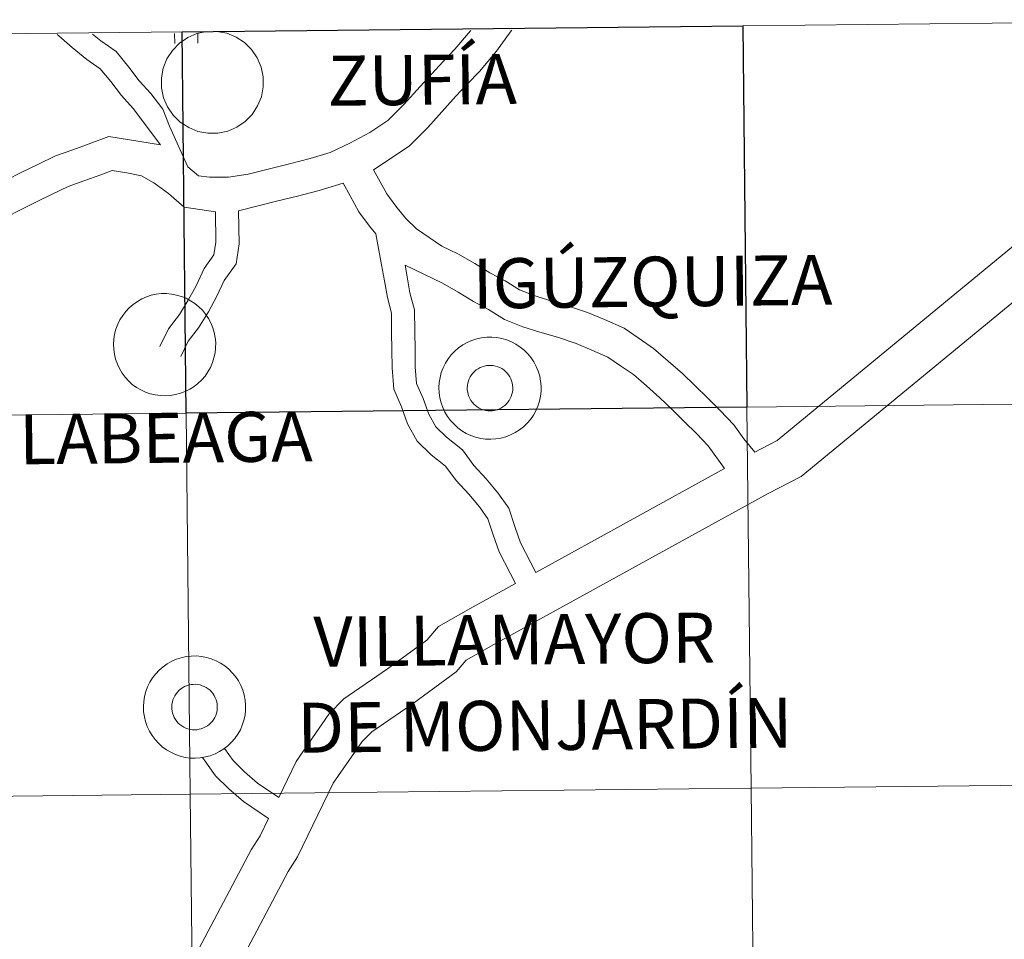
# Model space of a CAD drawing. Units: metres. Extents: x 572530 to 577017, y 4721477 to 4724496.
# Drawn here: x 573450 to 573522, y 4721689 to 4721756 of the extents above; entities that cross this region are included whole.
import ezdxf
from ezdxf.enums import TextEntityAlignment as Align

# ---------------------------------------------------------------- set-up
doc = ezdxf.new("R2010")
doc.units = ezdxf.units.M
doc.header["$MEASUREMENT"] = 0
doc.layers.add('Level 63', color=7, linetype='Continuous', lineweight=0)
doc.styles.add('Arial', font='ARIAL.TTF', dxfattribs={"height": 0.2})

msp = doc.modelspace()

# ---------------------------------------------------------------- linework, layer by layer
at = {"layer": 'Level 63', "linetype": 'Continuous', "lineweight": 30}
msp.add_polyline3d([(573502.64, 4721755.66, -0.24), (573502.94, 4721727.79, -0.24), (573461.96, 4721727.35, -0.24), (573461.66, 4721755.21, -0.24), (573502.64, 4721755.66, -0.24)], close=True, dxfattribs=at)
at = {"layer": 'Level 63', "linetype": 'Continuous', "lineweight": 0}
for points in [[(573543.63, 4721756.1, -0.24), (573543.93, 4721728.24, -0.24), (573502.94, 4721727.79, -0.24), (573502.64, 4721755.66, -0.24), (573543.63, 4721756.1, -0.24)], [(573461.66, 4721755.21, -0.24), (573461.96, 4721727.35, -0.24), (573420.98, 4721726.9, -0.24), (573420.68, 4721754.77, -0.24), (573461.66, 4721755.21, -0.24)], [(573456.65, 4721732.39, 0.01), (573456.67, 4721732.76, 0.01), (573456.73, 4721733.13, 0.01), (573456.82, 4721733.49, 0.01), (573456.96, 4721733.84, 0.01), (573457.12, 4721734.17, 0.01), (573457.32, 4721734.48, 0.01), (573457.55, 4721734.78, 0.01), (573457.8, 4721735.05, 0.01), (573458.08, 4721735.29, 0.01), (573458.39, 4721735.51, 0.01), (573458.71, 4721735.69, 0.01), (573459.05, 4721735.84, 0.01), (573459.41, 4721735.96, 0.01), (573459.77, 4721736.03, 0.01), (573460.14, 4721736.08, 0.01), (573460.52, 4721736.08, 0.01), (573460.89, 4721736.05, 0.01), (573461.25, 4721735.98, 0.01), (573461.61, 4721735.88, 0.01), (573461.95, 4721735.74, 0.01), (573462.28, 4721735.56, 0.01), (573462.59, 4721735.36, 0.01), (573462.88, 4721735.12, 0.01), (573463.15, 4721734.86, 0.01), (573463.38, 4721734.57, 0.01), (573463.59, 4721734.26, 0.01), (573463.76, 4721733.94, 0.01), (573463.91, 4721733.59, 0.01), (573464.01, 4721733.23, 0.01), (573464.08, 4721732.87, 0.01), (573464.12, 4721732.5, 0.01), (573464.11, 4721732.12, 0.01), (573464.07, 4721731.75, 0.01), (573463.99, 4721731.39, 0.01), (573463.88, 4721731.04, 0.01), (573463.73, 4721730.69, 0.01), (573463.55, 4721730.37, 0.01), (573463.34, 4721730.06, 0.01), (573463.1, 4721729.78, 0.01), (573462.82, 4721729.52, 0.01), (573462.53, 4721729.29, 0.01), (573462.22, 4721729.1, 0.01), (573461.88, 4721728.93, 0.01), (573461.54, 4721728.8, 0.01), (573461.18, 4721728.7, 0.01), (573460.81, 4721728.64, 0.01), (573460.44, 4721728.61, 0.01), (573460.07, 4721728.63, 0.01), (573459.7, 4721728.68, 0.01), (573459.33, 4721728.76, 0.01), (573458.98, 4721728.89, 0.01), (573458.64, 4721729.04, 0.01), (573458.32, 4721729.23, 0.01), (573458.02, 4721729.45, 0.01), (573457.75, 4721729.7, 0.01), (573457.5, 4721729.98, 0.01), (573457.28, 4721730.28, 0.01), (573457.08, 4721730.6, 0.01), (573456.93, 4721730.93, 0.01), (573456.8, 4721731.28, 0.01), (573456.72, 4721731.65, 0.01), (573456.66, 4721732.02, 0.01), (573456.65, 4721732.39, 0.01)], [(573480.43, 4721729.21, 0.01), (573480.45, 4721729.58, 0.01), (573480.51, 4721729.95, 0.01), (573480.6, 4721730.31, 0.01), (573480.74, 4721730.66, 0.01), (573480.9, 4721731, 0.01), (573481.1, 4721731.31, 0.01), (573481.33, 4721731.6, 0.01), (573481.58, 4721731.88, 0.01), (573481.86, 4721732.12, 0.01), (573482.17, 4721732.33, 0.01), (573482.49, 4721732.52, 0.01), (573482.83, 4721732.66, 0.01), (573483.19, 4721732.78, 0.01), (573483.55, 4721732.86, 0.01), (573483.92, 4721732.9, 0.01), (573484.29, 4721732.91, 0.01), (573484.66, 4721732.88, 0.01), (573485.03, 4721732.81, 0.01), (573485.39, 4721732.7, 0.01), (573485.73, 4721732.56, 0.01), (573486.06, 4721732.39, 0.01), (573486.37, 4721732.18, 0.01), (573486.66, 4721731.95, 0.01), (573486.93, 4721731.69, 0.01), (573487.16, 4721731.4, 0.01), (573487.37, 4721731.09, 0.01), (573487.54, 4721730.76, 0.01), (573487.69, 4721730.42, 0.01), (573487.79, 4721730.06, 0.01), (573487.86, 4721729.69, 0.01), (573487.9, 4721729.32, 0.01), (573487.89, 4721728.95, 0.01), (573487.85, 4721728.58, 0.01), (573487.77, 4721728.22, 0.01), (573487.66, 4721727.86, 0.01), (573487.51, 4721727.52, 0.01), (573487.33, 4721727.19, 0.01), (573487.12, 4721726.89, 0.01), (573486.88, 4721726.61, 0.01), (573486.6, 4721726.35, 0.01), (573486.31, 4721726.12, 0.01), (573486, 4721725.92, 0.01), (573485.66, 4721725.76, 0.01), (573485.32, 4721725.62, 0.01), (573484.96, 4721725.52, 0.01), (573484.59, 4721725.46, 0.01), (573484.22, 4721725.44, 0.01), (573483.84, 4721725.45, 0.01), (573483.48, 4721725.5, 0.01), (573483.11, 4721725.59, 0.01), (573482.76, 4721725.71, 0.01), (573482.42, 4721725.87, 0.01), (573482.1, 4721726.06, 0.01), (573481.8, 4721726.28, 0.01), (573481.53, 4721726.53, 0.01), (573481.28, 4721726.8, 0.01), (573481.06, 4721727.1, 0.01), (573480.86, 4721727.42, 0.01), (573480.71, 4721727.76, 0.01), (573480.58, 4721728.11, 0.01), (573480.49, 4721728.47, 0.01), (573480.44, 4721728.84, 0.01), (573480.43, 4721729.21, 0.01)], [(573480.43, 4721729.21, 0.01), (573480.45, 4721729.58, 0.01), (573480.51, 4721729.95, 0.01), (573480.6, 4721730.31, 0.01), (573480.74, 4721730.66, 0.01), (573480.9, 4721731, 0.01), (573481.1, 4721731.31, 0.01), (573481.33, 4721731.6, 0.01), (573481.58, 4721731.88, 0.01), (573481.86, 4721732.12, 0.01), (573482.17, 4721732.33, 0.01), (573482.49, 4721732.52, 0.01), (573482.83, 4721732.66, 0.01), (573483.19, 4721732.78, 0.01), (573483.55, 4721732.86, 0.01), (573483.92, 4721732.9, 0.01), (573484.29, 4721732.91, 0.01), (573484.66, 4721732.88, 0.01), (573485.03, 4721732.81, 0.01), (573485.39, 4721732.7, 0.01), (573485.73, 4721732.56, 0.01), (573486.06, 4721732.39, 0.01), (573486.37, 4721732.18, 0.01), (573486.66, 4721731.95, 0.01), (573486.93, 4721731.69, 0.01), (573487.16, 4721731.4, 0.01), (573487.37, 4721731.09, 0.01), (573487.54, 4721730.76, 0.01), (573487.69, 4721730.42, 0.01), (573487.79, 4721730.06, 0.01), (573487.86, 4721729.69, 0.01), (573487.9, 4721729.32, 0.01), (573487.89, 4721728.95, 0.01), (573487.85, 4721728.58, 0.01), (573487.77, 4721728.22, 0.01), (573487.66, 4721727.86, 0.01), (573487.51, 4721727.52, 0.01), (573487.33, 4721727.19, 0.01), (573487.12, 4721726.89, 0.01), (573486.88, 4721726.61, 0.01), (573486.6, 4721726.35, 0.01), (573486.31, 4721726.12, 0.01), (573486, 4721725.92, 0.01), (573485.66, 4721725.76, 0.01), (573485.32, 4721725.62, 0.01), (573484.96, 4721725.52, 0.01), (573484.59, 4721725.46, 0.01), (573484.22, 4721725.44, 0.01), (573483.84, 4721725.45, 0.01), (573483.48, 4721725.5, 0.01), (573483.11, 4721725.59, 0.01), (573482.76, 4721725.71, 0.01), (573482.42, 4721725.87, 0.01), (573482.1, 4721726.06, 0.01), (573481.8, 4721726.28, 0.01), (573481.53, 4721726.53, 0.01), (573481.28, 4721726.8, 0.01), (573481.06, 4721727.1, 0.01), (573480.86, 4721727.42, 0.01), (573480.71, 4721727.76, 0.01), (573480.58, 4721728.11, 0.01), (573480.49, 4721728.47, 0.01), (573480.44, 4721728.84, 0.01), (573480.43, 4721729.21, 0.01)], [(573482.54, 4721729.54, 0.01), (573482.58, 4721729.7, 0.01), (573482.64, 4721729.85, 0.01), (573482.72, 4721730, 0.01), (573482.81, 4721730.14, 0.01), (573482.91, 4721730.27, 0.01), (573483.03, 4721730.39, 0.01), (573483.16, 4721730.5, 0.01), (573483.29, 4721730.59, 0.01), (573483.44, 4721730.67, 0.01), (573483.59, 4721730.74, 0.01), (573483.75, 4721730.78, 0.01), (573483.91, 4721730.82, 0.01), (573484.08, 4721730.84, 0.01), (573484.24, 4721730.84, 0.01), (573484.4, 4721730.82, 0.01), (573484.57, 4721730.79, 0.01), (573484.73, 4721730.74, 0.01), (573484.88, 4721730.68, 0.01), (573485.02, 4721730.6, 0.01), (573485.16, 4721730.5, 0.01), (573485.29, 4721730.4, 0.01), (573485.41, 4721730.28, 0.01), (573485.51, 4721730.15, 0.01), (573485.6, 4721730.01, 0.01), (573485.68, 4721729.86, 0.01), (573485.74, 4721729.71, 0.01), (573485.78, 4721729.55, 0.01), (573485.81, 4721729.39, 0.01), (573485.82, 4721729.22, 0.01), (573485.82, 4721729.06, 0.01), (573485.8, 4721728.89, 0.01), (573485.76, 4721728.73, 0.01), (573485.71, 4721728.57, 0.01), (573485.64, 4721728.42, 0.01), (573485.56, 4721728.28, 0.01), (573485.47, 4721728.14, 0.01), (573485.36, 4721728.02, 0.01), (573485.24, 4721727.9, 0.01), (573485.1, 4721727.8, 0.01), (573484.96, 4721727.72, 0.01), (573484.81, 4721727.64, 0.01), (573484.66, 4721727.59, 0.01), (573484.5, 4721727.55, 0.01), (573484.33, 4721727.52, 0.01), (573484.17, 4721727.51, 0.01), (573484, 4721727.52, 0.01), (573483.84, 4721727.54, 0.01), (573483.68, 4721727.58, 0.01), (573483.52, 4721727.64, 0.01), (573483.37, 4721727.71, 0.01), (573483.23, 4721727.8, 0.01), (573483.1, 4721727.9, 0.01), (573482.98, 4721728.01, 0.01), (573482.87, 4721728.13, 0.01), (573482.77, 4721728.27, 0.01), (573482.69, 4721728.41, 0.01), (573482.62, 4721728.56, 0.01), (573482.56, 4721728.72, 0.01), (573482.53, 4721728.88, 0.01), (573482.5, 4721729.04, 0.01), (573482.5, 4721729.21, 0.01), (573482.51, 4721729.38, 0.01), (573482.54, 4721729.54, 0.01)], [(573482.54, 4721729.54, 0.01), (573482.58, 4721729.7, 0.01), (573482.64, 4721729.85, 0.01), (573482.72, 4721730, 0.01), (573482.81, 4721730.14, 0.01), (573482.91, 4721730.27, 0.01), (573483.03, 4721730.39, 0.01), (573483.16, 4721730.5, 0.01), (573483.29, 4721730.59, 0.01), (573483.44, 4721730.67, 0.01), (573483.59, 4721730.74, 0.01), (573483.75, 4721730.78, 0.01), (573483.91, 4721730.82, 0.01), (573484.08, 4721730.84, 0.01), (573484.24, 4721730.84, 0.01), (573484.4, 4721730.82, 0.01), (573484.57, 4721730.79, 0.01), (573484.73, 4721730.74, 0.01), (573484.88, 4721730.68, 0.01), (573485.02, 4721730.6, 0.01), (573485.16, 4721730.5, 0.01), (573485.29, 4721730.4, 0.01), (573485.41, 4721730.28, 0.01), (573485.51, 4721730.15, 0.01), (573485.6, 4721730.01, 0.01), (573485.68, 4721729.86, 0.01), (573485.74, 4721729.71, 0.01), (573485.78, 4721729.55, 0.01), (573485.81, 4721729.39, 0.01), (573485.82, 4721729.22, 0.01), (573485.82, 4721729.06, 0.01), (573485.8, 4721728.89, 0.01), (573485.76, 4721728.73, 0.01), (573485.71, 4721728.57, 0.01), (573485.64, 4721728.42, 0.01), (573485.56, 4721728.28, 0.01), (573485.47, 4721728.14, 0.01), (573485.36, 4721728.02, 0.01), (573485.24, 4721727.9, 0.01), (573485.1, 4721727.8, 0.01), (573484.96, 4721727.72, 0.01), (573484.81, 4721727.64, 0.01), (573484.66, 4721727.59, 0.01), (573484.5, 4721727.55, 0.01), (573484.33, 4721727.52, 0.01), (573484.17, 4721727.51, 0.01), (573484, 4721727.52, 0.01), (573483.84, 4721727.54, 0.01), (573483.68, 4721727.58, 0.01), (573483.52, 4721727.64, 0.01), (573483.37, 4721727.71, 0.01), (573483.23, 4721727.8, 0.01), (573483.1, 4721727.9, 0.01), (573482.98, 4721728.01, 0.01), (573482.87, 4721728.13, 0.01), (573482.77, 4721728.27, 0.01), (573482.69, 4721728.41, 0.01), (573482.62, 4721728.56, 0.01), (573482.56, 4721728.72, 0.01), (573482.53, 4721728.88, 0.01), (573482.5, 4721729.04, 0.01), (573482.5, 4721729.21, 0.01), (573482.51, 4721729.38, 0.01), (573482.54, 4721729.54, 0.01)], [(573502.94, 4721727.79, -0.24), (573503.25, 4721699.93, -0.24), (573462.26, 4721699.49, -0.24), (573461.96, 4721727.35, -0.24), (573502.94, 4721727.79, -0.24)], [(573543.93, 4721728.24, -0.24), (573544.23, 4721700.38, -0.24), (573503.25, 4721699.93, -0.24), (573502.94, 4721727.79, -0.24), (573543.93, 4721728.24, -0.24)], [(573461.96, 4721727.35, -0.24), (573462.26, 4721699.49, -0.24), (573421.28, 4721699.04, -0.24), (573420.98, 4721726.9, -0.24), (573461.96, 4721727.35, -0.24)], [(573458.83, 4721705.9, 0.01), (573458.86, 4721706.28, 0.01), (573458.92, 4721706.64, 0.01), (573459.01, 4721707, 0.01), (573459.14, 4721707.35, 0.01), (573459.31, 4721707.68, 0.01), (573459.5, 4721708, 0.01), (573459.73, 4721708.3, 0.01), (573459.99, 4721708.56, 0.01), (573460.27, 4721708.81, 0.01), (573460.57, 4721709.02, 0.01), (573460.9, 4721709.21, 0.01), (573461.24, 4721709.36, 0.01), (573461.59, 4721709.47, 0.01), (573461.96, 4721709.55, 0.01), (573462.33, 4721709.59, 0.01), (573462.7, 4721709.6, 0.01), (573463.07, 4721709.57, 0.01), (573463.44, 4721709.5, 0.01), (573463.79, 4721709.39, 0.01), (573464.14, 4721709.25, 0.01), (573464.47, 4721709.08, 0.01), (573464.78, 4721708.88, 0.01), (573465.07, 4721708.64, 0.01), (573465.33, 4721708.38, 0.01), (573465.57, 4721708.09, 0.01), (573465.78, 4721707.78, 0.01), (573465.95, 4721707.45, 0.01), (573466.09, 4721707.11, 0.01), (573466.2, 4721706.75, 0.01), (573466.27, 4721706.38, 0.01), (573466.3, 4721706.01, 0.01), (573466.3, 4721705.64, 0.01), (573466.26, 4721705.27, 0.01), (573466.18, 4721704.91, 0.01), (573466.06, 4721704.55, 0.01), (573465.92, 4721704.21, 0.01), (573465.74, 4721703.88, 0.01), (573465.52, 4721703.58, 0.01), (573465.28, 4721703.3, 0.01), (573465.01, 4721703.04, 0.01), (573464.72, 4721702.81, 0.01), (573464.4, 4721702.61, 0.01), (573464.07, 4721702.44, 0.01), (573463.72, 4721702.31, 0.01), (573463.36, 4721702.22, 0.01), (573462.99, 4721702.15, 0.01), (573462.62, 4721702.13, 0.01), (573462.25, 4721702.14, 0.01), (573461.88, 4721702.19, 0.01), (573461.52, 4721702.28, 0.01), (573461.17, 4721702.4, 0.01), (573460.83, 4721702.56, 0.01), (573460.51, 4721702.75, 0.01), (573460.21, 4721702.97, 0.01), (573459.93, 4721703.22, 0.01), (573459.68, 4721703.49, 0.01), (573459.46, 4721703.79, 0.01), (573459.27, 4721704.11, 0.01), (573459.11, 4721704.45, 0.01), (573458.99, 4721704.8, 0.01), (573458.9, 4721705.16, 0.01), (573458.85, 4721705.53, 0.01), (573458.83, 4721705.9, 0.01)], [(573458.83, 4721705.9, 0.01), (573458.86, 4721706.28, 0.01), (573458.92, 4721706.64, 0.01), (573459.01, 4721707, 0.01), (573459.14, 4721707.35, 0.01), (573459.31, 4721707.68, 0.01), (573459.5, 4721708, 0.01), (573459.73, 4721708.3, 0.01), (573459.99, 4721708.56, 0.01), (573460.27, 4721708.81, 0.01), (573460.57, 4721709.02, 0.01), (573460.9, 4721709.21, 0.01), (573461.24, 4721709.36, 0.01), (573461.59, 4721709.47, 0.01), (573461.96, 4721709.55, 0.01), (573462.33, 4721709.59, 0.01), (573462.7, 4721709.6, 0.01), (573463.07, 4721709.57, 0.01), (573463.44, 4721709.5, 0.01), (573463.79, 4721709.39, 0.01), (573464.14, 4721709.25, 0.01), (573464.47, 4721709.08, 0.01), (573464.78, 4721708.88, 0.01), (573465.07, 4721708.64, 0.01), (573465.33, 4721708.38, 0.01), (573465.57, 4721708.09, 0.01), (573465.78, 4721707.78, 0.01), (573465.95, 4721707.45, 0.01), (573466.09, 4721707.11, 0.01), (573466.2, 4721706.75, 0.01), (573466.27, 4721706.38, 0.01), (573466.3, 4721706.01, 0.01), (573466.3, 4721705.64, 0.01), (573466.26, 4721705.27, 0.01), (573466.18, 4721704.91, 0.01), (573466.06, 4721704.55, 0.01), (573465.92, 4721704.21, 0.01), (573465.74, 4721703.88, 0.01), (573465.52, 4721703.58, 0.01), (573465.28, 4721703.3, 0.01), (573465.01, 4721703.04, 0.01), (573464.72, 4721702.81, 0.01), (573464.4, 4721702.61, 0.01), (573464.07, 4721702.44, 0.01), (573463.72, 4721702.31, 0.01), (573463.36, 4721702.22, 0.01), (573462.99, 4721702.15, 0.01), (573462.62, 4721702.13, 0.01), (573462.25, 4721702.14, 0.01), (573461.88, 4721702.19, 0.01), (573461.52, 4721702.28, 0.01), (573461.17, 4721702.4, 0.01), (573460.83, 4721702.56, 0.01), (573460.51, 4721702.75, 0.01), (573460.21, 4721702.97, 0.01), (573459.93, 4721703.22, 0.01), (573459.68, 4721703.49, 0.01), (573459.46, 4721703.79, 0.01), (573459.27, 4721704.11, 0.01), (573459.11, 4721704.45, 0.01), (573458.99, 4721704.8, 0.01), (573458.9, 4721705.16, 0.01), (573458.85, 4721705.53, 0.01), (573458.83, 4721705.9, 0.01)], [(573460.95, 4721706.23, 0.01), (573460.99, 4721706.39, 0.01), (573461.05, 4721706.54, 0.01), (573461.12, 4721706.69, 0.01), (573461.22, 4721706.83, 0.01), (573461.32, 4721706.96, 0.01), (573461.43, 4721707.08, 0.01), (573461.56, 4721707.19, 0.01), (573461.7, 4721707.28, 0.01), (573461.84, 4721707.36, 0.01), (573461.99, 4721707.42, 0.01), (573462.15, 4721707.48, 0.01), (573462.32, 4721707.51, 0.01), (573462.48, 4721707.52, 0.01), (573462.65, 4721707.53, 0.01), (573462.81, 4721707.51, 0.01), (573462.97, 4721707.48, 0.01), (573463.13, 4721707.43, 0.01), (573463.28, 4721707.36, 0.01), (573463.43, 4721707.29, 0.01), (573463.57, 4721707.19, 0.01), (573463.7, 4721707.09, 0.01), (573463.81, 4721706.97, 0.01), (573463.92, 4721706.84, 0.01), (573464, 4721706.7, 0.01), (573464.08, 4721706.55, 0.01), (573464.14, 4721706.4, 0.01), (573464.19, 4721706.24, 0.01), (573464.22, 4721706.08, 0.01), (573464.23, 4721705.91, 0.01), (573464.23, 4721705.75, 0.01), (573464.21, 4721705.58, 0.01), (573464.17, 4721705.42, 0.01), (573464.12, 4721705.26, 0.01), (573464.05, 4721705.11, 0.01), (573463.97, 4721704.97, 0.01), (573463.87, 4721704.83, 0.01), (573463.76, 4721704.71, 0.01), (573463.64, 4721704.59, 0.01), (573463.51, 4721704.49, 0.01), (573463.37, 4721704.41, 0.01), (573463.22, 4721704.34, 0.01), (573463.06, 4721704.28, 0.01), (573462.9, 4721704.24, 0.01), (573462.74, 4721704.21, 0.01), (573462.57, 4721704.2, 0.01), (573462.41, 4721704.21, 0.01), (573462.24, 4721704.23, 0.01), (573462.08, 4721704.27, 0.01), (573461.93, 4721704.33, 0.01), (573461.78, 4721704.4, 0.01), (573461.64, 4721704.49, 0.01), (573461.5, 4721704.59, 0.01), (573461.38, 4721704.7, 0.01), (573461.27, 4721704.82, 0.01), (573461.17, 4721704.96, 0.01), (573461.09, 4721705.1, 0.01), (573461.02, 4721705.25, 0.01), (573460.97, 4721705.41, 0.01), (573460.93, 4721705.57, 0.01), (573460.91, 4721705.74, 0.01), (573460.91, 4721705.9, 0.01), (573460.92, 4721706.07, 0.01), (573460.95, 4721706.23, 0.01)], [(573460.95, 4721706.23, 0.01), (573460.99, 4721706.39, 0.01), (573461.05, 4721706.54, 0.01), (573461.12, 4721706.69, 0.01), (573461.22, 4721706.83, 0.01), (573461.32, 4721706.96, 0.01), (573461.43, 4721707.08, 0.01), (573461.56, 4721707.19, 0.01), (573461.7, 4721707.28, 0.01), (573461.84, 4721707.36, 0.01), (573461.99, 4721707.42, 0.01), (573462.15, 4721707.48, 0.01), (573462.32, 4721707.51, 0.01), (573462.48, 4721707.52, 0.01), (573462.65, 4721707.53, 0.01), (573462.81, 4721707.51, 0.01), (573462.97, 4721707.48, 0.01), (573463.13, 4721707.43, 0.01), (573463.28, 4721707.36, 0.01), (573463.43, 4721707.29, 0.01), (573463.57, 4721707.19, 0.01), (573463.7, 4721707.09, 0.01), (573463.81, 4721706.97, 0.01), (573463.92, 4721706.84, 0.01), (573464, 4721706.7, 0.01), (573464.08, 4721706.55, 0.01), (573464.14, 4721706.4, 0.01), (573464.19, 4721706.24, 0.01), (573464.22, 4721706.08, 0.01), (573464.23, 4721705.91, 0.01), (573464.23, 4721705.75, 0.01), (573464.21, 4721705.58, 0.01), (573464.17, 4721705.42, 0.01), (573464.12, 4721705.26, 0.01), (573464.05, 4721705.11, 0.01), (573463.97, 4721704.97, 0.01), (573463.87, 4721704.83, 0.01), (573463.76, 4721704.71, 0.01), (573463.64, 4721704.59, 0.01), (573463.51, 4721704.49, 0.01), (573463.37, 4721704.41, 0.01), (573463.22, 4721704.34, 0.01), (573463.06, 4721704.28, 0.01), (573462.9, 4721704.24, 0.01), (573462.74, 4721704.21, 0.01), (573462.57, 4721704.2, 0.01), (573462.41, 4721704.21, 0.01), (573462.24, 4721704.23, 0.01), (573462.08, 4721704.27, 0.01), (573461.93, 4721704.33, 0.01), (573461.78, 4721704.4, 0.01), (573461.64, 4721704.49, 0.01), (573461.5, 4721704.59, 0.01), (573461.38, 4721704.7, 0.01), (573461.27, 4721704.82, 0.01), (573461.17, 4721704.96, 0.01), (573461.09, 4721705.1, 0.01), (573461.02, 4721705.25, 0.01), (573460.97, 4721705.41, 0.01), (573460.93, 4721705.57, 0.01), (573460.91, 4721705.74, 0.01), (573460.91, 4721705.9, 0.01), (573460.92, 4721706.07, 0.01), (573460.95, 4721706.23, 0.01)], [(573544.23, 4721700.38, -0.24), (573544.53, 4721672.51, -0.24), (573503.55, 4721672.07, -0.24), (573503.25, 4721699.93, -0.24), (573544.23, 4721700.38, -0.24)], [(573462.26, 4721699.49, -0.24), (573462.57, 4721671.62, -0.24), (573421.58, 4721671.18, -0.24), (573421.28, 4721699.04, -0.24), (573462.26, 4721699.49, -0.24)], [(573503.25, 4721699.93, -0.24), (573503.55, 4721672.07, -0.24), (573462.57, 4721671.62, -0.24), (573462.26, 4721699.49, -0.24), (573503.25, 4721699.93, -0.24)]]:
    msp.add_polyline3d(points, close=True, dxfattribs=at)
for points in [[(573535.2, 4721755.86, 0.01), (573534.82, 4721755.56, 0.01), (573533.16, 4721753.31, 0.01), (573531.41, 4721749.82, 0.01), (573529.9, 4721746.46, 0.01), (573528.64, 4721744.68, 0.01), (573505.15, 4721725.35, 0.01), (573503.51, 4721724.5, 0.01)], [(573460.08, 4721746.95, 0.01), (573458.08, 4721749.62, 0.01), (573457.22, 4721750.55, 0.01), (573456.45, 4721751.59, 0.01), (573455.67, 4721752.51, 0.01), (573454.7, 4721753.2, 0.01), (573453.62, 4721754.06, 0.01), (573452.65, 4721754.91, 0.01), (573452.54, 4721755.01, 0.01)], [(573462.09, 4721745.35, 0.01), (573460.74, 4721748.32, 0.01), (573460.24, 4721749.56, 0.01), (573459.38, 4721750.7, 0.01), (573458.53, 4721751.63, 0.01), (573457.77, 4721752.64, 0.01), (573456.83, 4721753.77, 0.01), (573455.72, 4721754.55, 0.01), (573455.11, 4721755.03, 0.01)], [(573463.46, 4721755.23, 0.01), (573462.74, 4721755.08, 0.01), (573462.07, 4721754.79, 0.01), (573461.47, 4721754.38, 0.01), (573460.95, 4721753.86, 0.01), (573460.55, 4721753.24, 0.01), (573460.28, 4721752.56, 0.01), (573460.15, 4721751.84, 0.01), (573460.16, 4721751.11, 0.01), (573460.31, 4721750.4, 0.01), (573460.59, 4721749.72, 0.01), (573461.01, 4721749.12, 0.01), (573461.53, 4721748.61, 0.01), (573462.14, 4721748.21, 0.01), (573462.82, 4721747.94, 0.01), (573463.54, 4721747.8, 0.01), (573464.27, 4721747.81, 0.01), (573464.99, 4721747.96, 0.01), (573465.66, 4721748.25, 0.01), (573466.27, 4721748.66, 0.01), (573466.78, 4721749.18, 0.01), (573467.18, 4721749.8, 0.01), (573467.45, 4721750.47, 0.01), (573467.59, 4721751.19, 0.01), (573467.58, 4721751.93, 0.01), (573467.43, 4721752.64, 0.01), (573467.14, 4721753.32, 0.01), (573466.73, 4721753.92, 0.01), (573466.21, 4721754.43, 0.01), (573465.6, 4721754.83, 0.01), (573464.92, 4721755.11, 0.01), (573464.2, 4721755.24, 0.01)], [(573461.11, 4721755.09, 0.01), (573461.12, 4721754.35, 0.01)], [(573482.75, 4721755.31, 0.01), (573482.73, 4721755.28, 0.01), (573481.59, 4721753.94, 0.01), (573480.75, 4721753.05, 0.01), (573479.89, 4721752.13, 0.01), (573479.06, 4721751.22, 0.01), (573477.86, 4721749.9, 0.01), (573476.7, 4721748.74, 0.01), (573475.39, 4721747.86, 0.01), (573473.92, 4721747.07, 0.01), (573472.47, 4721746.39, 0.01), (573471.02, 4721745.95, 0.01), (573469.5, 4721745.56, 0.01), (573467.96, 4721745.17, 0.01), (573466.48, 4721744.8, 0.01), (573465.04, 4721744.58, 0.01), (573463.66, 4721744.58, 0.01), (573462.86, 4721744.7, 0.01), (573462.09, 4721745.35, 0.01)], [(573462.8, 4721755.11, 0.01), (573462.82, 4721754.38, 0.01)], [(573485.75, 4721755.34, 0.01), (573485.71, 4721755.28, 0.01), (573484.64, 4721753.79, 0.01), (573483.39, 4721752.32, 0.01), (573482.5, 4721751.39, 0.01), (573481.67, 4721750.5, 0.01), (573480.85, 4721749.6, 0.01), (573479.61, 4721748.23, 0.01), (573478.25, 4721746.86, 0.01), (573475.64, 4721745.12, 0.01)], [(573460.08, 4721746.95, 0.01), (573456.31, 4721747.57, 0.01), (573454.88, 4721747.03, 0.01), (573453.67, 4721746.6, 0.01), (573452.41, 4721746.15, 0.01), (573451.11, 4721745.52, 0.01), (573449.95, 4721744.96, 0.01), (573448.81, 4721744.38, 0.01)], [(573533.88, 4721746.68, 0.01), (573530.97, 4721742.52, 0.01), (573506.89, 4721722.71, 0.01), (573504.49, 4721721.47, 0.01), (573484.45, 4721710.44, 0.01), (573482.43, 4721709.29, 0.01), (573481.7, 4721708.43, 0.01), (573478.47, 4721706.09, 0.01), (573475.52, 4721704.06, 0.01), (573474.81, 4721703.34, 0.01), (573472.71, 4721700.31, 0.01), (573470.1, 4721694.91, 0.01), (573469.41, 4721693.84, 0.01), (573466.22, 4721687.81, 0.01)], [(573464.1, 4721742.07, 0.01), (573461.82, 4721742.41, 0.01), (573460.66, 4721743.4, 0.01), (573459.6, 4721744.17, 0.01), (573458.7, 4721744.68, 0.01), (573457.61, 4721744.91, 0.01), (573456.56, 4721745.08, 0.01), (573455.72, 4721744.76, 0.01), (573454.48, 4721744.33, 0.01), (573453.34, 4721743.92, 0.01), (573452.17, 4721743.35, 0.01), (573451.02, 4721742.79, 0.01), (573449.89, 4721742.22, 0.01), (573448.75, 4721741.65, 0.01)], [(573503.51, 4721724.5, 0.01), (573502.7, 4721725.47, 0.01), (573501.97, 4721726.48, 0.01), (573500.99, 4721727.55, 0.01), (573500.06, 4721728.46, 0.01), (573499.15, 4721729.34, 0.01), (573498.22, 4721730.25, 0.01), (573497.19, 4721731.15, 0.01), (573496.12, 4721732.08, 0.01), (573495.06, 4721732.81, 0.01), (573493.96, 4721733.56, 0.01), (573492.54, 4721734.19, 0.01), (573491.29, 4721734.69, 0.01), (573489.83, 4721735.19, 0.01), (573488.52, 4721735.58, 0.01), (573487.38, 4721735.94, 0.01), (573486.31, 4721736.37, 0.01), (573485.26, 4721737.02, 0.01), (573484.16, 4721737.6, 0.01), (573483.06, 4721738.28, 0.01), (573481.8, 4721738.99, 0.01), (573480.65, 4721739.55, 0.01), (573479.72, 4721740.18, 0.01), (573478.8, 4721740.81, 0.01), (573478.01, 4721741.57, 0.01), (573477.27, 4721742.48, 0.01), (573476.62, 4721743.38, 0.01), (573475.64, 4721745.12, 0.01)], [(573473.42, 4721744.15, 0.01), (573471.67, 4721743.62, 0.01), (573470.09, 4721743.21, 0.01), (573468.55, 4721742.83, 0.01), (573465.79, 4721742.13, 0.01)], [(573475.82, 4721740.44, 0.01), (573475.35, 4721741, 0.01), (573474.58, 4721742.07, 0.01), (573473.93, 4721743.22, 0.01), (573473.42, 4721744.15, 0.01)], [(573464.1, 4721742.07, 0.01), (573464.13, 4721739.85, 0.01), (573463.99, 4721738.92, 0.01), (573463.28, 4721737.92, 0.01), (573462.68, 4721736.66, 0.01), (573462.11, 4721735.6, 0.01), (573461.47, 4721734.55, 0.01), (573460.66, 4721733.51, 0.01), (573460.04, 4721732.22, 0.01)], [(573465.79, 4721742.13, 0.01), (573465.82, 4721739.73, 0.01), (573465.6, 4721738.27, 0.01), (573464.74, 4721737.05, 0.01), (573464.19, 4721735.9, 0.01), (573463.58, 4721734.76, 0.01), (573462.86, 4721733.58, 0.01), (573462.1, 4721732.61, 0.01), (573461.56, 4721731.49, 0.01)], [(573486.02, 4721714.89, 0.01), (573484.82, 4721717.2, 0.01), (573484.39, 4721718.46, 0.01), (573484.01, 4721719.63, 0.01), (573483.39, 4721720.49, 0.01), (573482.61, 4721721.43, 0.01), (573481.69, 4721722.43, 0.01), (573480.92, 4721723.47, 0.01), (573479.86, 4721724.31, 0.01), (573478.84, 4721725.31, 0.01), (573478.13, 4721726.57, 0.01), (573477.7, 4721727.8, 0.01), (573477.14, 4721729.09, 0.01), (573477.01, 4721730.65, 0.01), (573476.99, 4721731.98, 0.01), (573476.97, 4721733.27, 0.01), (573476.95, 4721734.66, 0.01), (573476.66, 4721735.79, 0.01), (573476.44, 4721737.01, 0.01), (573476.23, 4721738.18, 0.01), (573475.82, 4721740.44, 0.01)], [(573501.29, 4721723.29, 0.01), (573500.1, 4721724.95, 0.01), (573499.26, 4721725.86, 0.01), (573498.38, 4721726.72, 0.01), (573497.47, 4721727.61, 0.01), (573496.58, 4721728.47, 0.01), (573495.6, 4721729.33, 0.01), (573494.64, 4721730.17, 0.01), (573493.7, 4721730.81, 0.01), (573492.78, 4721731.44, 0.01), (573491.6, 4721731.96, 0.01), (573490.45, 4721732.43, 0.01), (573489.1, 4721732.89, 0.01), (573487.81, 4721733.26, 0.01), (573486.56, 4721733.66, 0.01), (573485.22, 4721734.2, 0.01), (573484.06, 4721734.92, 0.01), (573482.95, 4721735.5, 0.01), (573481.83, 4721736.19, 0.01), (573480.68, 4721736.84, 0.01), (573477.95, 4721738.17, 0.01)], [(573487.5, 4721715.7, 0.01), (573486.38, 4721717.87, 0.01), (573485.99, 4721719, 0.01), (573485.54, 4721720.4, 0.01), (573484.73, 4721721.52, 0.01), (573483.89, 4721722.55, 0.01), (573482.99, 4721723.52, 0.01), (573482.14, 4721724.66, 0.01), (573480.98, 4721725.58, 0.01), (573480.19, 4721726.35, 0.01), (573479.68, 4721727.26, 0.01), (573479.28, 4721728.42, 0.01), (573478.8, 4721729.51, 0.01), (573478.7, 4721730.73, 0.01), (573478.68, 4721732, 0.01), (573478.66, 4721733.3, 0.01), (573478.64, 4721734.89, 0.01), (573478.31, 4721736.15, 0.01), (573478.1, 4721737.31, 0.01), (573477.95, 4721738.17, 0.01)], [(573501.29, 4721723.29, 0.01), (573487.5, 4721715.7, 0.01)], [(573486.02, 4721714.89, 0.01), (573482.92, 4721713.18, 0.01), (573480.4, 4721711.75, 0.01), (573479.55, 4721710.75, 0.01), (573476.66, 4721708.66, 0.01), (573473.48, 4721706.48, 0.01), (573472.38, 4721705.34, 0.01), (573469.99, 4721701.9, 0.01), (573468.72, 4721699.26, 0.01)], [(573468.72, 4721699.26, 0.01), (573467.18, 4721700.3, 0.01), (573466.23, 4721701.14, 0.01), (573465.39, 4721701.96, 0.01), (573464.75, 4721702.85, 0.01)], [(573467.97, 4721697.72, 0.01), (573466.15, 4721698.96, 0.01), (573465.08, 4721699.89, 0.01), (573464.1, 4721700.85, 0.01), (573463.14, 4721702.19, 0.01)], [(573467.97, 4721697.72, 0.01), (573467.36, 4721696.45, 0.01), (573466.7, 4721695.44, 0.01), (573461.97, 4721686.5, 0.01)]]:
    msp.add_polyline3d(points, dxfattribs=at)

# ---------------------------------------------------------------- texts
at = {"layer": 'Level 63', "linetype": 'Continuous', "lineweight": 0, "style": 'Arial'}
for s, height, p in [('ZUFÍA', 3.6542, (573479.203, 4721751.705, 0.01)), ('IGÚZQUIZA', 3.6542, (573496.034, 4721736.954, 0.01)), ('LABEAGA', 3.6542, (573460.468, 4721725.545, 0.01)), ('VILLAMAYOR', 3.6542, (573485.946, 4721710.794, 0.01)), ('DE MONJARDÍN', 3.65418, (573488.166, 4721704.543, 0.01))]:
    msp.add_text(s, height=height, rotation=0.62198, dxfattribs=at).set_placement(p, align=Align.MIDDLE_CENTER)

doc.saveas('drawing.dxf')
